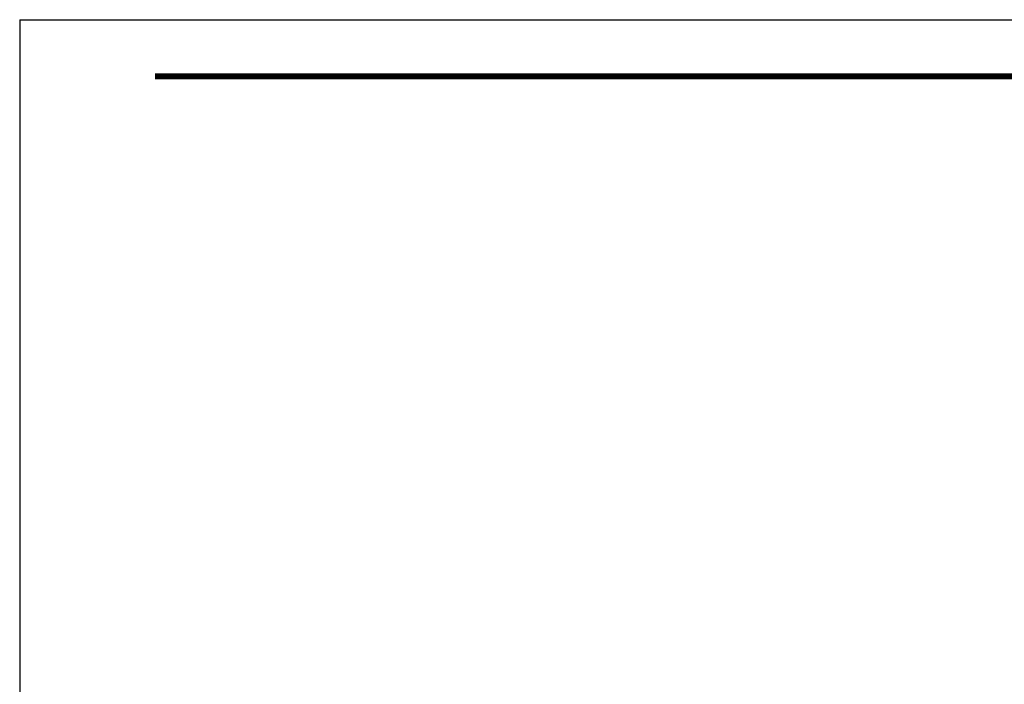
# Model space of a CAD drawing. Extents: x 0 to 17820, y 0 to 12600.
# Drawn here: x 0 to 5748, y 8723 to 12600 of the extents above; entities that cross this region are included whole.
import ezdxf
from ezdxf.enums import TextEntityAlignment as Align

# ---------------------------------------------------------------- set-up
doc = ezdxf.new("R2010")
doc.units = 0
doc.header["$LTSCALE"] = 9
doc.layers.get('0').update_dxf_attribs({"linetype": 'CONTINUOUS'})
doc.layers.get('DEFPOINTS').update_dxf_attribs({"linetype": 'CONTINUOUS'})
doc.layers.add('P_5DRAWFRAME', color=104, linetype='CONTINUOUS')
doc.styles.add('BIGFONT', font='simplex.shx', dxfattribs={"bigfont": 'bigfont.shx'})

# ---------------------------------------------------------------- blocks, each defined once
blk = doc.blocks.new('DFP2')
at = {"color": 0}
for p, q in [((26.35, 409.5), (580.85, 409.5)), ((26.35, 409.4), (580.85, 409.4)), ((580.85, 409.3), (26.35, 409.3)), ((26.35, 409.2), (580.85, 409.2)), ((26.35, 409.1), (580.85, 409.1)), ((26.35, 409), (580.85, 409)), ((580.85, 408.9), (26.35, 408.9)), ((580.85, 408.8), (26.35, 408.8)), ((580.85, 408.7), (26.35, 408.7)), ((580.85, 408.6), (26.35, 408.6)), ((580.85, 408.5), (26.35, 408.5))]:
    blk.add_line(p, q, dxfattribs=at)
at = {"layer": 'DEFPOINTS', "color": 0}
for q in [(594, 420), (0, 0)]:
    blk.add_line((0, 420), q, dxfattribs=at)
at = {"color": 83, "ltscale": 0.5, "style": 'BIGFONT', "flags": 8}
for tag, p in [('REV05', (34.1, 32.19)), ('REV04', (34.1, 27.14)), ('REV03', (34.1, 21.89)), ('REV02', (34.1, 16.64)), ('REV01', (34.1, 11.39))]:
    blk.add_attdef(tag, text='', height=2, dxfattribs=at).set_placement(p, align=Align.BOTTOM_LEFT)
for tag, p in [('REVD5', (101.67, 32.19)), ('R5D', (116.23, 32.19)), ('R5C', (125.35, 32.19)), ('R5A', (134.48, 32.19)), ('REVD4', (101.67, 27.14)), ('R4D', (116.23, 27.14)), ('R4C', (125.35, 27.14)), ('R4A', (134.48, 27.14)), ('REVD3', (101.67, 21.89)), ('R3D', (116.23, 21.89)), ('R3C', (125.35, 21.89)), ('R3A', (134.48, 21.89)), ('REVD2', (101.67, 16.64)), ('R2D', (116.23, 16.64)), ('R2C', (125.35, 16.64)), ('R2A', (134.48, 16.64)), ('REVD1', (101.67, 11.39)), ('R1D', (116.23, 11.39)), ('R1C', (125.35, 11.39)), ('R1A', (134.48, 11.39))]:
    blk.add_attdef(tag, text='', height=2, dxfattribs=at).set_placement(p, align=Align.BOTTOM_CENTER)
at = {"color": 83, "ltscale": 0.5, "style": 'BIGFONT'}
for tag, height, p in [('PROJECT1', 4, (429.42, 29.5)), ('DATE', 3, (503.03, 29.02)), ('SCALE', 3, (542.35, 28.81)), ('PROJECT2', 4, (430.24, 20.28)), ('PROJECT3', 4, (430.24, 11.59)), ('DWGNO', 3, (513.51, 12.49))]:
    blk.add_attdef(tag, text='', height=height, dxfattribs=at).set_placement(p, align=Align.BOTTOM_CENTER)

msp = doc.modelspace()

# ---------------------------------------------------------------- block references
at = {"layer": 'P_5DRAWFRAME', "xscale": 30, "yscale": 30, "zscale": 30}
msp.add_blockref('DFP2', (0, 0), dxfattribs=at)

doc.saveas('drawing.dxf')
